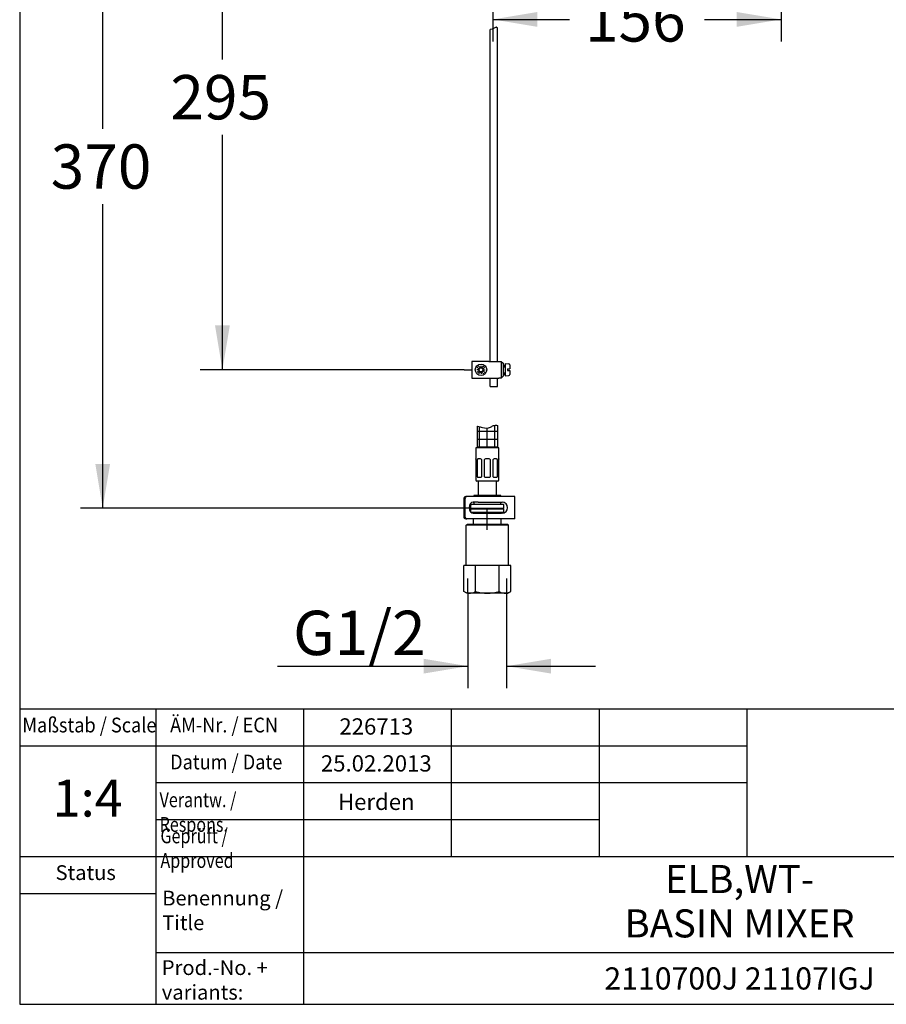
# Model space of a CAD drawing. Units: millimetres. Extents: x 7 to 203, y 4 to 296.
# Drawn here: x 7 to 124, y 5 to 138 of the extents above; entities that cross this region are included whole.
import ezdxf
from ezdxf.enums import TextEntityAlignment as Align
from ezdxf.lldxf.tags import DXFTag

# ---------------------------------------------------------------- set-up
doc = ezdxf.new("R2010")
doc.units = ezdxf.units.MM
for name, color, linetype in [('Default', 7, 'Continuous'), ('Layer1', 7, 'Continuous'), ('Layer16', 7, 'Continuous'), ('Layer19', 7, 'Continuous'), ('Layer3', 7, 'Continuous'), ('Layer7', 7, 'Continuous'), ('MDS_Layer_0', 7, 'Continuous'), ('MDS_Layer_19', 7, 'Continuous'), ('MDS_Layer_20', 7, 'Continuous'), ('MDS_Layer_50', 7, 'Continuous'), ('Standard', 7, 'Continuous')]:
    doc.layers.add(name, color=color, linetype=linetype)
doc.styles.add('SEACAD_Arial', font='arial.ttf')
tags = doc.linetypes.add('CENTER2', pattern=[28.575, 19.05, -3.175, 3.175, -3.175]).pattern_tags.tags
tags[10:11] = [DXFTag(74, 4), DXFTag(75, 0), DXFTag(340, '0'), DXFTag(46, 0.0), DXFTag(50, 0.0), DXFTag(44, 0.0), DXFTag(45, 0.0)]
tags[8:9] = [DXFTag(74, 4), DXFTag(75, 0), DXFTag(340, '0'), DXFTag(46, 0.0), DXFTag(50, 0.0), DXFTag(44, 0.0), DXFTag(45, 0.0)]
tags[6:7] = [DXFTag(74, 4), DXFTag(75, 0), DXFTag(340, '0'), DXFTag(46, 0.0), DXFTag(50, 0.0), DXFTag(44, 0.0), DXFTag(45, 0.0)]
tags[4:5] = [DXFTag(74, 4), DXFTag(75, 0), DXFTag(340, '0'), DXFTag(46, 0.0), DXFTag(50, 0.0), DXFTag(44, 0.0), DXFTag(45, 0.0)]
tags = doc.linetypes.add('HIDDEN2', pattern=[4.7625, 3.175, -1.5875]).pattern_tags.tags
tags[6:7] = [DXFTag(74, 4), DXFTag(75, 0), DXFTag(340, '0'), DXFTag(46, 0.0), DXFTag(50, 0.0), DXFTag(44, 0.0), DXFTag(45, 0.0)]
tags[4:5] = [DXFTag(74, 4), DXFTag(75, 0), DXFTag(340, '0'), DXFTag(46, 0.0), DXFTag(50, 0.0), DXFTag(44, 0.0), DXFTag(45, 0.0)]
doc.dimstyles.get("Standard").update_dxf_attribs({"dimtxt": 0.18, "dimasz": 0.18, "dimexe": 0.18, "dimexo": 0.0625, "dimgap": 0.09, "dimtad": 0, "dimtih": 1, "dimtoh": 1, "dimdec": 4, "dimzin": 0, "dimdsep": 46, "dimtxsty": 'Standard', "dimcen": 0.09, "dimadec": 0, "dimazin": 0, "dimtfac": 1, "dimtdec": 4, "dimtofl": 0, "dimtmove": 0, "dimatfit": 3, "dimfxl": 0, "dimtolj": 1, "dimtzin": 0, "dimarcsym": 0})

# ---------------------------------------------------------------- blocks, each defined once
blk = doc.blocks.new('DMBLK20')
at = {"layer": 'Default', "linetype": 'Continuous'}
for points in [[(76.62, 137.28), (76.62, 139.28), (70.62, 138.28)], [(103.63, 137.28), (109.63, 138.28), (103.63, 139.28)]]:
    blk.add_hatch(color=7, dxfattribs=at).paths.add_polyline_path(points)
at = {"layer": 'Default', "color": 7, "linetype": 'Continuous'}
for p, q in [((109.63, 214.36), (109.63, 135.28)), ((70.62, 164.62), (70.62, 135.28)), ((70.62, 138.28), (80.98, 138.28)), ((99.27, 138.28), (109.63, 138.28))]:
    blk.add_line(p, q, dxfattribs=at)
at = {"layer": 'Default', "color": 7, "linetype": 'Continuous', "style": 'SEACAD_Arial'}
blk.add_text('156', height=6, dxfattribs=at).set_placement((83.08, 141.28), align=Align.TOP_LEFT)
blk = doc.blocks.new('DMBLK23')
at = {"layer": 'Layer3', "linetype": 'Continuous'}
for points in [[(33.03, 158.62), (35.03, 158.62), (34.03, 164.62)], [(33.03, 96.87), (34.03, 90.87), (35.03, 96.87)]]:
    blk.add_hatch(color=7, dxfattribs=at).paths.add_polyline_path(points)
at = {"layer": 'Layer3', "color": 7, "linetype": 'Continuous'}
for p, q in [((59.11, 164.62), (31.03, 164.62)), ((34.03, 132.85), (34.03, 164.62)), ((34.03, 90.87), (34.03, 122.65)), ((66.74, 90.87), (31.03, 90.87))]:
    blk.add_line(p, q, dxfattribs=at)
at = {"layer": 'Layer3', "color": 7, "linetype": 'Continuous', "style": 'SEACAD_Arial'}
blk.add_text('295', height=6, dxfattribs=at).set_placement((26.99, 130.75), align=Align.TOP_LEFT)
blk = doc.blocks.new('DMBLK24')
at = {"layer": 'Layer3', "linetype": 'Continuous'}
for points in [[(16.83, 158.62), (18.83, 158.62), (17.83, 164.62)], [(16.83, 78.12), (17.83, 72.12), (18.83, 78.12)]]:
    blk.add_hatch(color=7, dxfattribs=at).paths.add_polyline_path(points)
at = {"layer": 'Layer3', "color": 7, "linetype": 'Continuous'}
for p, q in [((59.11, 164.62), (14.83, 164.62)), ((17.83, 123.47), (17.83, 164.62)), ((17.83, 72.12), (17.83, 113.27)), ((60.3, 72.12), (14.83, 72.12))]:
    blk.add_line(p, q, dxfattribs=at)
at = {"layer": 'Layer3', "color": 7, "linetype": 'Continuous', "style": 'SEACAD_Arial'}
blk.add_text('370', height=6, dxfattribs=at).set_placement((10.79, 121.37), align=Align.TOP_LEFT)
blk = doc.blocks.new('DMBLK27')
at = {"layer": 'Layer3', "linetype": 'Continuous'}
for points in [[(61.25, 49.76), (67.25, 50.76), (61.25, 51.76)], [(78.49, 49.76), (78.49, 51.76), (72.49, 50.76)]]:
    blk.add_hatch(color=7, dxfattribs=at).paths.add_polyline_path(points)
at = {"layer": 'Layer3', "color": 7, "linetype": 'Continuous'}
for p, q in [((67.25, 60.62), (67.25, 47.76)), ((72.49, 60.62), (72.49, 47.76)), ((41.49, 50.76), (67.25, 50.76)), ((72.49, 50.76), (84.49, 50.76))]:
    blk.add_line(p, q, dxfattribs=at)
at = {"layer": 'Layer3', "color": 7, "linetype": 'Continuous', "style": 'SEACAD_Arial'}
blk.add_text('G1/2', height=6, dxfattribs=at).set_placement((43.59, 58.26), align=Align.TOP_LEFT)

msp = doc.modelspace()

# ---------------------------------------------------------------- hatches: boundary and pattern name
at = {"layer": 'Layer7', "linetype": 'Continuous'}
h = msp.add_hatch(dxfattribs=at)
h.set_pattern_fill('NET', scale=0.333333, style=0)
edge = h.paths.add_edge_path()
edge.add_line((68.49891, 80.29778), (71.24891, 80.29778))
edge.add_line((71.24891, 80.29778), (71.24891, 83.34443))
edge.add_spline(control_points=[(71.24892, 83.34443), (71.05318, 83.35603), (70.67462, 83.37568), (70.18865, 82.91729), (69.30517, 82.96555), (68.76767, 83.22749), (68.51893, 83.23742), (68.49891, 83.23764)], knot_values=[0, 0, 0, 0, 0.186741186, 0.360370748, 0.744240345, 0.979590705, 1, 1, 1, 1], degree=3, periodic=0)
edge.add_line((68.49891, 83.23764), (68.49891, 80.29778))

# ---------------------------------------------------------------- linework, layer by layer
at = {"layer": 'Default', "color": 7, "linetype": 'Continuous'}
for p, q in [((72.12391, 71.99778), (67.62391, 71.99778)), ((72.74891, 69.82278), (66.99891, 69.82278)), ((68.28016, 60.86933), (68.28016, 64.37278)), ((71.46766, 60.86933), (71.46766, 64.37278)), ((6.6, 45), (203.00487, 45)), ((25, 45), (25, 5)), ((45, 45), (45, 5)), ((65, 45), (65, 25)), ((85, 45), (85, 25)), ((105, 45), (105, 25)), ((6.6, 40), (105, 40)), ((25, 35), (105, 35)), ((25, 30), (85, 30)), ((6.6, 25), (203.00487, 25)), ((6.6, 20), (25, 20)), ((25, 12), (203.00487, 12))]:
    msp.add_line(p, q, dxfattribs=at)
for centre, radius, start, end in [((67.48329, 62.03382), 1.41105, 244.3842475, 304.3842475), ((69.87391, 65.89713), 5.27436, 252.4120462, 287.5879538), ((72.26454, 62.03382), 1.41105, 235.6157525, 295.6157525)]:
    msp.add_arc(centre, radius, start, end, dxfattribs=at)
at = {"layer": 'Layer1', "color": 7, "linetype": 'Continuous'}
for p, q in [((70.0933, 91.99807), (67.76828, 91.99801)), ((67.76828, 91.99801), (67.76834, 89.74798)), ((70.0933, 91.99807), (71.4433, 91.9981)), ((71.4433, 91.9981), (71.7683, 91.99812)), ((71.7683, 91.99812), (72.01831, 91.74813)), ((71.7683, 91.99812), (71.76836, 89.74809)), ((66.7438, 90.87297), (67.76831, 90.87299)), ((68.75316, 90.9614), (68.38911, 91.32545)), ((68.78978, 90.87302), (68.46833, 90.87301)), ((68.55121, 90.58267), (68.75316, 90.78462)), ((68.92995, 91.1382), (68.56589, 91.50224)), ((68.72799, 90.40589), (68.92994, 90.60785)), ((69.01833, 91.10158), (69.01832, 91.42303)), ((69.01834, 90.64446), (69.01835, 90.32301)), ((69.47078, 90.2438), (69.10672, 90.60785)), ((69.10673, 91.1382), (69.30868, 91.34015)), ((69.24689, 90.87303), (69.56834, 90.87304)), ((69.28351, 90.96143), (69.48546, 91.16338)), ((69.64756, 90.42062), (69.28352, 90.78465)), ((72.01831, 91.74813), (72.01836, 89.99814)), ((72.01831, 91.37312), (72.26831, 91.37314)), ((72.01832, 91.27311), (72.26832, 91.27313)), ((72.01833, 91.49813), (72.26831, 91.49811)), ((72.26832, 91.70435), (72.80421, 91.65748)), ((72.26832, 91.70435), (72.26835, 90.04185)), ((72.61833, 90.99813), (72.91833, 90.99815)), ((72.61833, 90.99813), (72.61833, 90.74813)), ((72.61833, 90.74813), (72.91833, 90.74814)), ((72.91832, 91.53296), (72.91833, 90.99815)), ((72.91833, 90.74814), (72.91834, 90.21328)), ((67.76834, 89.74798), (70.09336, 89.74804)), ((70.09336, 89.74804), (71.44336, 89.74807)), ((71.76836, 89.74809), (71.44336, 89.74807)), ((72.01836, 89.99814), (71.76836, 89.74809)), ((72.01834, 90.47312), (72.26834, 90.47314)), ((72.01835, 90.37311), (72.26835, 90.37313)), ((72.01835, 90.24811), (72.26836, 90.24813)), ((72.26835, 90.04185), (72.80424, 90.08875))]:
    msp.add_line(p, q, dxfattribs=at)
msp.add_circle((69.01834, 90.87302), 0.775, dxfattribs=at)
for centre, radius, start, end in [((69.01834, 90.87302), 0.27952, 108.4328765, 161.567503), ((68.66478, 90.87301), 0.125, 315.0008261, 45.0008261), ((69.01834, 90.87302), 0.27952, 198.4365878, 251.5650644), ((69.01833, 90.51946), 0.125, 45.0008261, 135.0008261), ((69.01834, 91.22659), 0.125, 225.0013487, 315.0008261), ((69.01834, 90.87302), 0.27952, 288.4341491, 341.5694028), ((69.01834, 90.87302), 0.27952, 18.4375899, 71.5644804), ((69.3719, 90.87304), 0.125, 135.0008261, 225.0013487), ((69.01834, 90.87302), 0.55001, 31.8644829, 58.1371693), ((72.79332, 91.53296), 0.125, 0.0008289, 85.0014488), ((69.01834, 90.87302), 0.55001, 211.8644829, 238.1371693), ((72.79334, 90.21328), 0.125, 275.0014488, 0.0008289)]:
    msp.add_arc(centre, radius, start, end, dxfattribs=at)
at = {"layer": 'Layer16', "color": 7, "linetype": 'CENTER2'}
msp.add_line((69.87391, 69.21099), (69.87391, 72.12278), dxfattribs=at)
at = {"layer": 'Layer19', "color": 7, "linetype": 'Continuous'}
for p, q in [((70.26831, 91.99807), (70.26831, 136.91808)), ((71.26831, 91.99809), (71.26831, 137.10982)), ((70.26831, 88.6075), (70.26831, 89.74805)), ((71.26831, 88.6075), (71.26831, 89.74807)), ((70.26831, 88.6075), (71.26831, 88.6075))]:
    msp.add_line(p, q, dxfattribs=at)
msp.add_lwpolyline([(71.26831, 137.10982), (71.09206, 137.2496), (70.53125, 136.94115), (70.26831, 136.91808)], dxfattribs=at)
at = {"layer": 'Layer3', "color": 7, "linetype": 'Continuous'}
msp.add_line((67.62391, 72.12278), (60.20278, 72.12278), dxfattribs=at)
at = {"layer": 'Layer7', "color": 7, "linetype": 'Continuous'}
for p, q in [((68.49891, 83.23764), (68.49891, 80.29778)), ((71.24892, 83.34443), (71.24892, 80.29778)), ((71.43641, 80.29778), (68.31141, 80.29778)), ((68.31141, 80.29778), (68.31141, 78.79778)), ((71.43641, 78.79778), (71.43641, 80.29778)), ((68.32957, 78.79778), (68.31141, 78.79778)), ((68.37391, 76.42278), (68.37391, 78.69778)), ((68.50389, 78.69778), (68.50389, 76.42278)), ((68.94983, 78.79778), (68.61396, 78.79778)), ((69.12261, 76.42278), (69.12261, 78.69778)), ((69.43641, 78.69778), (69.43641, 76.42278)), ((70.11141, 78.79778), (69.63641, 78.79778)), ((70.31141, 76.42278), (70.31141, 78.69778)), ((70.62521, 78.69778), (70.62521, 76.42278)), ((71.13387, 78.79778), (70.79799, 78.79778)), ((71.24393, 76.42278), (71.24393, 78.69778)), ((71.37391, 78.69778), (71.37391, 76.42278)), ((71.41826, 78.79778), (71.43641, 78.79778)), ((68.31141, 76.32278), (68.31141, 75.92278)), ((68.32957, 76.32278), (68.31141, 76.32278)), ((68.61396, 76.32278), (68.94983, 76.32278)), ((69.63641, 76.32278), (70.11141, 76.32278)), ((70.79799, 76.32278), (71.13387, 76.32278)), ((71.43641, 76.32278), (71.41826, 76.32278)), ((71.43641, 75.92278), (71.43641, 76.32278)), ((71.31141, 75.79778), (68.43641, 75.79778)), ((67.62391, 72.12278), (72.12391, 72.12278))]:
    msp.add_line(p, q, dxfattribs=at)
for centre, radius, start, end in [((68.93868, 78.57924), 0.21882, 32.799788, 87.0775941), ((69.63641, 78.54778), 0.25, 90, 143.1301024), ((70.11141, 78.54778), 0.25, 36.8698976, 90), ((70.80637, 78.58404), 0.2139, 92.2442796, 147.8781669), ((68.94146, 76.53651), 0.2139, 272.2442796, 327.8781669), ((69.63641, 76.57278), 0.25, 216.8698976, 270), ((70.11141, 76.57278), 0.25, 270, 323.1301024), ((70.80915, 76.54131), 0.21882, 212.799788, 267.0775941), ((68.43641, 75.92278), 0.125, 180, 270), ((71.31141, 75.92278), 0.125, 270, 0)]:
    msp.add_arc(centre, radius, start, end, dxfattribs=at)
for centre, major_axis, start_param, end_param in [((68.64531, 78.54778), (0, 0.25), 0, 0.927295218), ((71.10251, 78.54778), (0, -0.25), 2.214297436, 3.141592654), ((68.64531, 76.57278), (0, 0.25), 2.214297436, 3.141592654), ((71.10251, 76.57278), (0, -0.25), 0, 0.927295218)]:
    msp.add_ellipse(centre, major_axis=major_axis, ratio=0.707106781, start_param=start_param, end_param=end_param, dxfattribs=at)
for points, knots in [([(68.49891, 83.23764), (68.51893, 83.23742), (68.76767, 83.22749), (69.30517, 82.96555), (70.18865, 82.91729), (70.67462, 83.37568), (71.05318, 83.35603), (71.24892, 83.34443)], [0, 0, 0, 0, 0.020409295, 0.255759655, 0.639629252, 0.813258814, 1, 1, 1, 1]), ([(68.37391, 78.69778), (68.37049, 78.71341), (68.36677, 78.72733), (68.35902, 78.75194), (68.35494, 78.76269), (68.34313, 78.78847), (68.3356, 78.79778), (68.32957, 78.79778)], [0, 0, 0, 0, 0.25, 0.25, 0.5, 0.5, 1, 1, 1, 1]), ([(68.61396, 78.79778), (68.60223, 78.79778), (68.59103, 78.7955), (68.56963, 78.78664), (68.55935, 78.77994), (68.53131, 78.7542), (68.51564, 78.72904), (68.50389, 78.69778)], [0, 0, 0, 0, 0.25, 0.25, 0.5, 0.5, 1, 1, 1, 1]), ([(71.24393, 78.69778), (71.23806, 78.71341), (71.23131, 78.72733), (71.21596, 78.75194), (71.20725, 78.76269), (71.17923, 78.78847), (71.15733, 78.79778), (71.13387, 78.79778)], [0, 0, 0, 0, 0.25, 0.25, 0.5, 0.5, 1, 1, 1, 1]), ([(71.41826, 78.79778), (71.41524, 78.79778), (71.41191, 78.7955), (71.40471, 78.78664), (71.40079, 78.77994), (71.38899, 78.7542), (71.38075, 78.72904), (71.37391, 78.69778)], [0, 0, 0, 0, 0.25, 0.25, 0.5, 0.5, 1, 1, 1, 1]), ([(68.32957, 76.32278), (68.33258, 76.32278), (68.33591, 76.32505), (68.34312, 76.33391), (68.34703, 76.34061), (68.35884, 76.36635), (68.36707, 76.39152), (68.37391, 76.42278)], [0, 0, 0, 0, 0.25, 0.25, 0.5, 0.5, 1, 1, 1, 1]), ([(68.50389, 76.42278), (68.50977, 76.40714), (68.51651, 76.39323), (68.53186, 76.36861), (68.54057, 76.35787), (68.5686, 76.33209), (68.59049, 76.32278), (68.61396, 76.32278)], [0, 0, 0, 0, 0.25, 0.25, 0.5, 0.5, 1, 1, 1, 1]), ([(71.13387, 76.32278), (71.1456, 76.32278), (71.15679, 76.32505), (71.1782, 76.33391), (71.18848, 76.34061), (71.21652, 76.36635), (71.23219, 76.39152), (71.24393, 76.42278)], [0, 0, 0, 0, 0.25, 0.25, 0.5, 0.5, 1, 1, 1, 1]), ([(71.37391, 76.42278), (71.37733, 76.40714), (71.38105, 76.39323), (71.38881, 76.36861), (71.39289, 76.35787), (71.40469, 76.33209), (71.41223, 76.32278), (71.41826, 76.32278)], [0, 0, 0, 0, 0.25, 0.25, 0.5, 0.5, 1, 1, 1, 1])]:
    msp.add_open_spline(points, degree=3, knots=knots, dxfattribs=at)
at = {"layer": 'MDS_Layer_0', "color": 7, "linetype": 'Continuous'}
for p, q in [((66.68417, 73.32278), (66.68417, 71.07278)), ((66.82559, 73.32278), (66.82559, 71.07278)), ((67.09076, 73.69778), (66.94933, 73.69778)), ((67.99556, 73.69778), (67.09076, 73.69778)), ((68.64519, 73.69778), (67.99556, 73.69778)), ((67.93928, 72.94778), (67.99556, 72.94778)), ((68.64519, 72.94778), (67.99556, 72.94778)), ((66.94933, 70.69778), (67.09076, 70.69778)), ((67.99556, 70.69778), (67.09076, 70.69778)), ((67.99556, 71.44778), (67.93928, 71.44778)), ((67.99556, 71.44778), (68.64519, 71.44778)), ((68.64519, 70.69778), (67.99556, 70.69778)), ((68.64519, 71.44778), (71.43244, 71.44778)), ((71.43244, 71.44778), (71.80798, 71.44778))]:
    msp.add_line(p, q, dxfattribs=at)
for centre, major_axis, start_param, end_param in [((66.94933, 73.32278), (0, 0.375), 0, 1.570796327), ((67.09076, 73.32278), (0, -0.375), 3.141592654, 4.71238898), ((67.93928, 72.19778), (0, -0.75), 3.141592654, 6.283185307), ((66.94933, 71.07278), (0, 0.375), 1.570796327, 3.141592654), ((67.09076, 71.07278), (0, -0.375), 4.71238898, 6.283185307)]:
    msp.add_ellipse(centre, major_axis=major_axis, ratio=0.707106781, start_param=start_param, end_param=end_param, dxfattribs=at)
at = {"layer": 'MDS_Layer_19', "color": 7, "linetype": 'Continuous'}
for p, q in [((68.62391, 75.79778), (68.62391, 73.87278)), ((71.12391, 73.87278), (71.12391, 75.79778)), ((71.68641, 73.87278), (68.06141, 73.87278)), ((68.06141, 73.87278), (68.06141, 73.69778)), ((71.61141, 73.87278), (71.61141, 73.69778)), ((71.68641, 73.69778), (71.68641, 73.87278)), ((67.62391, 72.19778), (67.62391, 72.54778)), ((72.04891, 72.62278), (67.69891, 72.62278)), ((68.06141, 72.94778), (68.06141, 72.62278)), ((71.68641, 72.62278), (71.68641, 72.94778)), ((72.12391, 72.19778), (72.12391, 72.54778))]:
    msp.add_line(p, q, dxfattribs=at)
for centre, start, end in [((67.69891, 72.54778), 90, 180), ((67.69891, 72.19778), 180, 270), ((72.04891, 72.54778), 0, 90), ((72.04891, 72.19778), 270, 0)]:
    msp.add_arc(centre, 0.075, start, end, dxfattribs=at)
at = {"layer": 'MDS_Layer_20', "color": 7, "linetype": 'Continuous'}
for p, q in [((67.62391, 71.99778), (67.74891, 72.12278)), ((67.62391, 71.57278), (67.62391, 71.99778)), ((72.12391, 71.99778), (71.99891, 72.12278)), ((72.12391, 71.57278), (72.12391, 71.99778)), ((67.99891, 69.94778), (67.99891, 70.69778)), ((71.74891, 69.94778), (71.74891, 70.69778)), ((66.99891, 69.82278), (67.12391, 69.94778)), ((66.99891, 64.37278), (66.99891, 69.82278)), ((72.62391, 69.94778), (67.12391, 69.94778)), ((72.74891, 69.82278), (72.62391, 69.94778)), ((72.74891, 64.37278), (72.74891, 69.82278)), ((66.68641, 60.86933), (66.68641, 64.37278)), ((73.06141, 64.37278), (66.68641, 64.37278)), ((73.06141, 60.86933), (73.06141, 64.37278)), ((67.11346, 60.62278), (66.68641, 60.86933)), ((67.25454, 60.62278), (67.11346, 60.62278)), ((72.49329, 60.62278), (67.25454, 60.62278)), ((72.49329, 60.62278), (72.63437, 60.62278)), ((72.63437, 60.62278), (73.06141, 60.86933))]:
    msp.add_line(p, q, dxfattribs=at)
at = {"layer": 'MDS_Layer_20', "color": 7, "linetype": 'HIDDEN2'}
for p, q in [((67.25391, 60.62278), (67.25391, 62.62278)), ((72.49391, 60.62278), (72.49391, 62.62278))]:
    msp.add_line(p, q, dxfattribs=at)
at = {"layer": 'MDS_Layer_50', "color": 7, "linetype": 'Continuous'}
for p, q in [((71.43244, 73.69778), (68.64519, 73.69778)), ((71.80798, 73.69778), (71.43244, 73.69778)), ((73.12391, 73.69778), (71.80798, 73.69778)), ((73.57391, 73.69778), (73.12391, 73.69778)), ((73.57391, 70.69778), (73.57391, 73.69778)), ((68.64519, 72.94778), (71.43244, 72.94778)), ((71.43244, 72.94778), (71.80798, 72.94778)), ((71.80798, 72.94778), (71.87391, 72.94778)), ((72.12391, 71.57278), (67.64613, 71.57278)), ((71.43244, 70.69778), (68.64519, 70.69778)), ((71.80798, 70.69778), (71.43244, 70.69778)), ((71.87391, 71.44778), (71.80798, 71.44778)), ((73.12391, 70.69778), (71.80798, 70.69778)), ((72.01167, 71.46054), (72.12391, 71.57278)), ((73.57391, 70.69778), (73.12391, 70.69778))]:
    msp.add_line(p, q, dxfattribs=at)
msp.add_arc((71.87391, 72.19778), 0.75, 270, 90, dxfattribs=at)
at = {"layer": 'Standard', "color": 7, "linetype": 'Continuous'}
for p, q in [((6.6, 291), (6.6, 5)), ((6.6, 5), (203.00487, 5))]:
    msp.add_line(p, q, dxfattribs=at)

# ---------------------------------------------------------------- texts
at = {"layer": 'Default', "char_height": 2.5, "attachment_point": 1, "style": 'SEACAD_Arial'}
for s, insert, width in [('{\\fArial|b0||i0||c0|p34;\\C7;\\H2.;\\W0.9;Maßstab / Scale}', (6.95401, 43.79204), 18.452962), ('{\\fArial|b0||i0||c0|p34;\\C7;\\H2.;\\W0.9;ÄM-Nr. / ECN}', (26.95401, 43.79204), 18.452962), ('{\\fArial|b0||i0||c0|p34;\\C7;\\H2.;\\W0.9;Datum / Date}', (26.95401, 38.79204), 18.452962), ('{\\fArial|b0||i0||c0|p34;\\C7;\\H2.;\\W0.8;Verantw. / Respons.}', (25.5254, 33.67299), 20.0012595), ('{\\fArial|b0||i0||c0|p34;\\C7;\\H2.;\\W0.8;Geprüft / Approved}', (25.64445, 28.79204), 18.3913143)]:
    msp.add_mtext(s, dxfattribs=dict(at, insert=insert, width=width))
at = {"layer": 'Default', "char_height": 2.5}
for s, insert, width, attachment_point in [('{\\fSolid Edge ISO|b0||i0||c0|p34;\\C7;\\H2.2;\\W1.;226713}', (54.85, 42.6), 18.9, 5), ('{\\fSolid Edge ISO|b0||i0||c0|p34;\\C7;\\H2.2;\\W1.;25.02.2013}', (54.85, 37.6), 18.9, 5), ('{\\fSolid Edge ISO|b0||i0||c0|p34;\\C7;\\H5.;\\W1.;1:4}', (15.8, 32.9), 16.8, 5), ('{\\fSolid Edge ISO|b0||i0||c0|p34;\\C7;\\H2.2;\\W1.;Herden}', (54.85, 32.4), 18.9, 5), ('{\\fArial|b0||i0||c0|p34;\\C7;\\H2.;\\W1.;Status}', (15.52929, 22.82143), 18.452962, 5), ('{\\fSolid Edge ISO|b0||i0||c0|p34;\\C7;\\H3.8;\\W1.;ELB,WT-}', (104, 21.95), 78, 5), ('{\\fArial|b0||i0||c0|p34;\\C7;\\H2.;\\W1.;Benennung /\\P}{\\fArial|b0||i0||c0|p34;\\C7;\\H2.;\\W1.;Title}', (25.88424, 17.70842), 20.1196811, 4), ('{\\fSolid Edge ISO|b0||i0||c0|p34;\\C7;\\H3.8;\\W1.;BASIN MIXER}', (104, 15.95), 78, 5), ('{\\fArial|b0||i0||c0|p34;\\C7;\\H2.;\\W1.;Prod.-No. +\\P}{\\fArial|b0||i0||c0|p34;\\C7;\\H2.;\\W1.;variants:}', (25.82723, 8.29716), 20.0006297, 4), ('{\\fSolid Edge ISO|b0||i0||c0|p34;\\C7;\\H3.;\\W1.;2110700J 21107IGJ}', (104, 8.5), 112, 5)]:
    msp.add_mtext(s, dxfattribs=dict(at, insert=insert, width=width, attachment_point=attachment_point))

# ---------------------------------------------------------------- dimensions: what is measured, and where the dimension line sits
at = {"layer": 'Default', "color": 7, "linetype": 'Continuous'}
dim = msp.add_linear_dim(base=(109.6304, 138.28208), p1=(70.62393, 164.62278), p2=(109.6304, 214.36091), text='\\A1;<>', dimstyle='Standard', dxfattribs=at)
dim.commit()
dim.dimension.update_dxf_attribs({"geometry": 'DMBLK20', "text_midpoint": (90.12717, 138.28208), "dimtype": 160})
at = {"layer": 'Layer3', "color": 7, "linetype": 'Continuous'}
for base, p1, p2, angle, text, picture, middle, dimtype in [((17.82859, 164.62278), (60.20278, 72.12278), (59.10666, 164.62278), 90, '\\A1;<>', 'DMBLK24', (17.82859, 118.37278), 160), ((34.0327, 164.62278), (66.7438, 90.87297), (59.10666, 164.62278), 90, '\\A1;<>', 'DMBLK23', (34.0327, 127.74787), 160), ((67.25391, 50.76161), (67.25391, 60.62278), (72.49391, 60.62278), 0, '\\A1;G1/2 {}', 'DMBLK27', (65.15501, 50.76161), 161)]:
    dim = msp.add_linear_dim(base=base, p1=p1, p2=p2, angle=angle, text=text, dimstyle='Standard', dxfattribs=at)
    dim.commit()
    dim.dimension.update_dxf_attribs({"geometry": picture, "text_midpoint": middle, "dimtype": dimtype})

doc.saveas('drawing.dxf')
